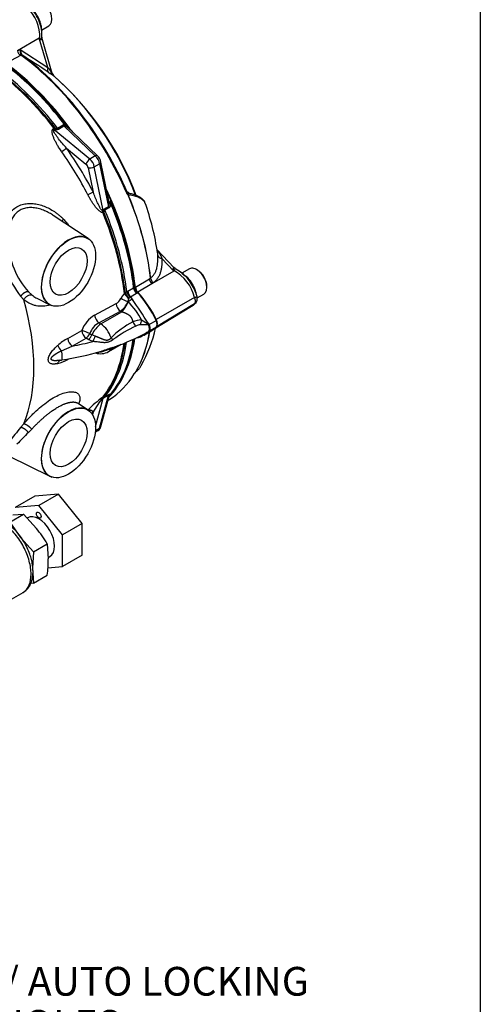
# Paper-space layout 'Sheet1' of a CAD drawing. Units: millimetres. Extents: x -21 to 210, y -8 to 297.
# Drawn here: x 176 to 205, y 43 to 105 of the extents above; entities that cross this region are included whole.
import ezdxf
from ezdxf.enums import TextEntityAlignment as Align

# ---------------------------------------------------------------- set-up
doc = ezdxf.new("R2010")
doc.units = ezdxf.units.MM
for name, color, linetype in [('Default', 7, 'Continuous'), ('PART0', 7, 'Continuous'), ('PART5', 7, 'Continuous'), ('PART9', 7, 'Continuous')]:
    doc.layers.add(name, color=color, linetype=linetype)
doc.styles.add('GDT', font='gdt_____.ttf')
doc.styles.add('SEACAD_Arial', font='arial.ttf')

# ---------------------------------------------------------------- blocks, each defined once
blk = doc.blocks.new('SEANNOT_GROUP2')
at = {"layer": 'Default', "linetype": 'Continuous'}
blk.add_hatch(color=7, dxfattribs=at).paths.add_polyline_path([(160.139, 54.747), (158.671, 56.838), (159.382, 54.384)])
at = {"layer": 'Default', "color": 7, "linetype": 'Continuous'}
blk.add_line((164.642, 44.38), (167.22, 44.38), dxfattribs=at)
blk.add_lwpolyline([(164.642, 44.38), (158.671, 56.838)], dxfattribs=at)
for s, style, p in [('HAND / AUTO LOCKING', 'SEACAD_Arial', (167.85, 45.28)), ('BOLT HOLES', 'SEACAD_Arial', (167.85, 42.58)), ('FOR ', 'SEACAD_Arial', (167.85, 39.88)), ('8mm HASP PADLOCK', 'SEACAD_Arial', (175.841, 39.88)), ('n', 'GDT', (173.837, 39.88))]:
    blk.add_text(s, height=1.8, dxfattribs=dict(at, style=style)).set_placement(p, align=Align.TOP_LEFT)
blk = doc.blocks.new('SE5')
at = {"layer": 'PART0', "color": 7, "linetype": 'Continuous'}
for p, q in [((178.262, 97.778), (178.323, 97.804)), ((178.308, 97.717), (178.369, 97.743)), ((180.544, 95.886), (178.308, 97.717)), ((178.377, 97.838), (178.323, 97.804)), ((178.323, 97.804), (178.369, 97.743)), ((178.523, 97.823), (178.875, 98.026)), ((178.578, 97.765), (178.929, 97.967)), ((178.875, 98.026), (178.929, 97.967)), ((178.929, 97.967), (180.887, 96.084)), ((179.033, 98.035), (178.978, 98.042)), ((179.026, 97.949), (178.991, 97.965)), ((179.033, 98.035), (179.123, 97.999)), ((181.03, 96.095), (179.49, 97.576)), ((179.085, 96.577), (180.305, 95.578)), ((180.887, 96.084), (180.544, 95.886)), ((181.681, 93.573), (181.245, 95.704)), ((180.451, 95.339), (180.763, 93.814)), ((180.829, 95.404), (181.162, 95.596)), ((181.387, 92.676), (180.829, 95.404)), ((181.162, 95.596), (181.713, 92.901)), ((181.746, 93.143), (181.74, 93.217)), ((181.849, 93.208), (181.838, 93.359)), ((181.842, 93.122), (181.849, 93.208)), ((181.367, 92.621), (181.387, 92.676)), ((181.367, 92.621), (181.424, 92.565)), ((181.368, 92.535), (181.367, 92.621)), ((181.368, 92.535), (181.424, 92.565)), ((181.448, 92.621), (181.424, 92.565)), ((181.713, 92.901), (181.467, 92.759)), ((181.467, 92.759), (181.491, 92.683)), ((181.737, 92.825), (181.491, 92.683)), ((180.442, 90.907), (178.262, 92.359)), ((180.54, 90.825), (180.449, 90.902)), ((182.924, 87.619), (182.86, 87.577)), ((182.924, 87.619), (183.291, 87.831)), ((183.291, 87.831), (183.326, 87.85)), ((183.326, 87.85), (183.37, 87.873)), ((176.416, 87.078), (176.213, 87.292)), ((176.701, 87.572), (176.908, 87.384)), ((177.266, 87.151), (178.05, 86.763)), ((182.722, 87.451), (182.71, 87.476)), ((182.722, 87.451), (182.77, 87.492)), ((182.77, 87.492), (182.767, 87.501)), ((182.86, 87.577), (182.77, 87.492)), ((183.073, 87.224), (182.992, 87.156)), ((183.469, 87.461), (183.101, 87.249)), ((183.101, 87.249), (183.216, 87.095)), ((183.493, 87.474), (183.469, 87.461)), ((183.548, 87.503), (183.493, 87.474)), ((180.85, 86.11), (182.198, 86.832)), ((181.117, 85.638), (182.465, 86.36)), ((182.552, 86.323), (182.465, 86.36)), ((182.925, 86.945), (182.938, 86.932)), ((181.24, 85.566), (182.552, 86.323)), ((184.152, 85.568), (183.783, 85.808)), ((184.268, 85.516), (184.708, 85.77)), ((179.162, 84.654), (180.04, 85.148)), ((181.117, 85.638), (181.24, 85.566)), ((184.134, 85.503), (183.716, 85.514)), ((183.926, 84.86), (184.432, 85.152)), ((184.195, 85.601), (184.152, 85.568)), ((184.195, 85.601), (184.268, 85.516)), ((184.252, 85.49), (184.235, 85.481)), ((184.268, 85.516), (184.252, 85.49)), ((184.708, 85.364), (184.268, 85.11)), ((179.441, 84.169), (180.317, 84.663)), ((180.449, 84.587), (180.317, 84.663)), ((180.728, 84.466), (180.449, 84.587)), ((180.548, 84.956), (180.68, 84.88)), ((180.882, 84.79), (180.68, 84.88)), ((184.037, 84.98), (184.152, 85.032)), ((184.068, 85.004), (184.134, 85.031)), ((184.152, 85.032), (184.134, 85.031)), ((184.195, 85.05), (184.152, 85.032)), ((184.268, 85.11), (184.195, 85.05)), ((184.235, 85.096), (184.252, 85.105)), ((184.252, 85.105), (184.268, 85.11)), ((178.768, 83.887), (179.441, 84.169)), ((181.72, 83.827), (182.512, 84.284)), ((178.682, 83.284), (178.776, 83.299)), ((179.274, 83.384), (179.162, 83.327)), ((180.907, 79.128), (181.387, 80.92)), ((181.162, 79.029), (181.713, 81.087)), ((181.241, 79.126), (181.733, 80.96)), ((181.424, 80.994), (181.367, 80.936)), ((181.367, 80.936), (181.368, 80.974)), ((181.387, 80.92), (181.367, 80.936)), ((181.424, 80.994), (181.368, 80.974)), ((181.424, 80.994), (181.448, 80.985)), ((181.713, 81.087), (181.467, 80.945)), ((181.491, 80.994), (181.737, 81.136)), ((181.737, 81.136), (181.713, 81.087)), ((181.74, 80.987), (181.746, 81.021)), ((181.849, 81.131), (181.838, 81.09)), ((181.849, 81.131), (181.842, 81.145)), ((180.442, 80.162), (179.78, 80.603)), ((180.763, 80.047), (180.717, 79.875)), ((176.213, 79.068), (176.416, 79.313)), ((176.908, 78.973), (176.701, 78.758)), ((180.899, 78.877), (181.162, 79.029)), ((180.889, 78.784), (181.065, 78.886)), ((175.46, 77.3), (178.05, 76.018)), ((174.459, 67.638), (176.367, 68.739))]:
    blk.add_line(p, q, dxfattribs=at)
for centre, radius, start, end in [((178.626, 98.004), 0.429, 211.85021, 222.10227), ((179.647, 97.691), 1.278, 173.38075, 177.6683), ((178.441, 98.069), 0.334, 257.60465, 294.17022), ((178.949, 97.882), 0.162, 79.96914, 117.36894), ((179.349, 98.068), 0.372, 184.06497, 196.13147), ((179.472, 97.956), 0.446, 169.85883, 180.96672), ((176.494, 94.315), 4.429, 47.41614, 55.12366), ((161.165, 83.796), 21.635, 27.09206, 35.48568), ((161.075, 83.752), 22.11, 27.06914, 35.45424), ((179.958, 95.214), 0.892, 12.34195, 48.92723), ((180.226, 95.391), 0.959, 12.38086, 46.34996), ((180.479, 95.538), 0.784, 12.23769, 45.30725), ((180.027, 95.246), 0.433, 12.41028, 50.12777), ((181.507, 91.865), 2.086, 110.89401, 121.17998), ((161.747, 85.617), 21.531, 21.07567, 22.69401), ((175.942, 92.429), 5.851, 7.74013, 11.27454), ((181.841, 93.83), 0.621, 260.56507, 270.69848), ((181.596, 92.556), 0.241, 122.1681, 149.88533), ((181.556, 92.592), 0.111, 125.44277, 164.96831), ((181.886, 93.549), 0.43, 251.05589, 264.16152), ((180.595, 90.724), 5.565, 180.60112, 218.06146), ((180.177, 90.749), 4.709, 180.9661, 222.4195), ((183.601, 87.716), 0.684, 188.19279, 223.09707), ((183.964, 87.926), 0.68, 188.06841, 223.22168), ((184.02, 87.933), 0.698, 186.83305, 221.09049), ((184.043, 87.968), 0.68, 188.06276, 223.20676), ((181.844, 87.451), 0.713, 299.74807, 334.94959), ((183.665, 86.597), 1.298, 137.36192, 154.82324), ((147.785, 12.612), 82.22, 64.6981, 65.03282), ((183.677, 88.054), 1.13, 212.25622, 232.65952), ((184.271, 88.245), 1.68, 206.64971, 220.42169), ((183.579, 87.768), 0.744, 194.90125, 227.09301), ((183.546, 86.863), 0.627, 152.1756, 172.51393), ((183.63, 86.067), 1.108, 111.95631, 128.64725), ((183.237, 87.064), 0.229, 126.24092, 135.72103), ((155.204, 67.66), 34.093, 31.75195, 34.753), ((178.233, 87.015), 0.305, 234.44178, 258.90788), ((182.879, 86.905), 0.685, 186.18333, 232.78244), ((181.655, 87.471), 1.375, 306.07098, 337.49154), ((181.179, 87.621), 1.89, 316.62103, 338.62183), ((180.637, 84.324), 3.479, 25.25537, 48.57949), ((181.842, 84.453), 1.931, 120.90183, 158.89277), ((181.528, 86.182), 0.682, 186.09183, 232.89891), ((183.802, 84.387), 1.422, 90.75138, 113.53433), ((190.397, 84.139), 6.822, 165.83986, 168.37433), ((180.737, 85.223), 0.7, 186.15596, 233.15104), ((179.382, 82.645), 2.588, 63.22047, 75.26624), ((181.727, 84.553), 1.245, 119.3195, 161.11937), ((182.202, 84.21), 1.662, 125.34258, 156.25154), ((180.274, 84.195), 1.677, 17.30569, 54.84199), ((185.758, 80.825), 5.48, 117.42138, 135.10126), ((187.31, 77.239), 9.062, 115.30175, 125.91206), ((183.852, 85.968), 0.678, 204.21677, 232.23213), ((183.746, 84.893), 0.621, 92.83833, 119.86303), ((185.012, 85.296), 0.902, 162.47233, 166.7827), ((180.997, 81.361), 3.77, 119.12209, 130.70839), ((179.861, 84.732), 0.703, 186.38847, 233.27828), ((179.894, 85.236), 0.712, 306.43389, 336.83513), ((180.026, 85.16), 0.712, 306.41414, 336.78625), ((180.017, 85.001), 0.89, 323.03593, 346.28276), ((182.53, 85.252), 0.86, 220.50848, 231.52698), ((177.713, 96.736), 13.348, 289.21097, 298.75997), ((183.188, 86.115), 1.456, 281.23587, 301.20075), ((183.316, 85.963), 1.267, 300.06105, 313.90161), ((183.847, 85.589), 0.627, 297.25448, 308.18673), ((183.74, 85.701), 0.786, 301.64928, 310.6872), ((179.39, 84.563), 0.919, 202.03056, 227.4127), ((177.316, 94.19), 11.166, 294.10546, 296.55424), ((182.13, 83.799), 0.322, 114.72815, 141.90689), ((178.31, 94.015), 10.585, 290.37302, 290.99358), ((177.82, 85.809), 2.823, 284.74682, 298.40006), ((176.192, 100.704), 17.593, 278.5072, 286.80639), ((181.216, 84.712), 1.018, 251.71616, 300.01242), ((185.326, 75.454), 6.793, 125.63848, 136.15985), ((185.477, 77.494), 5.361, 140.0496, 151.55653), ((181.606, 80.777), 0.261, 127.23231, 146.90775), ((181.381, 81.081), 0.161, 272.24436, 302.43928), ((179.339, 81.69), 2.502, 341.76536, 343.07004), ((179.339, 81.69), 2.502, 343.07004, 343.68535), ((181.995, 80.906), 0.268, 122.98889, 162.37929), ((182.005, 80.92), 0.277, 125.93085, 158.77301), ((180.173, 79.732), 0.506, 43.54624, 59.29327), ((177.503, 83.753), 4.935, 309.58117, 311.34068), ((188.254, 68.769), 15.845, 139.45824, 143.47364), ((180.86, 79.222), 0.393, 300.77099, 345.86826), ((190.894, 64.325), 20.243, 134.52038, 137.42791), ((178.249, 76.323), 0.36, 234.43145, 257.92903)]:
    blk.add_arc(centre, radius, start, end, dxfattribs=at)
for centre, major_axis, ratio, start_param, end_param in [((173.893, 91.723), (-6.712, 11.625), 0.57735, 4.932445, 5.357376), ((173.927, 91.743), (-6.712, 11.625), 0.57735, 4.929838, 5.357402), ((173.97, 91.767), (-6.713, 11.627), 0.57735, 4.924007, 5.357493), ((173.328, 91.397), (-6.697, 11.6), 0.57735, 4.942232, 5.360558), ((173.377, 91.425), (-6.703, 11.61), 0.57735, 4.942232, 5.360558), ((173.462, 91.474), (-6.712, 11.625), 0.57735, 4.935332, 5.357779), ((178.629, 97.956), (0.14, -0.242), 0.57735, 4.935332, 5.235988), ((180.493, 95.695), (-0.177, -0.217), 0.380697, 4.01215, 5.555852), ((180.836, 95.893), (-0.194, -0.202), 0.434899, 3.141593, 4.044702), ((180.971, 95.648), (-0.274, -0.056), 0.408248, 2.255516, 3.141593), ((180.638, 95.456), (0.274, 0.056), 0.408248, 3.880521, 5.397108), ((173.97, 91.767), (6.713, -11.627), 0.57735, 0.925692, 1.379287), ((173.927, 91.743), (6.712, -11.625), 0.57735, 0.925783, 1.368908), ((173.328, 91.397), (6.697, -11.6), 0.57735, 0.922627, 1.342275), ((173.377, 91.425), (6.703, -11.61), 0.57735, 0.922627, 1.342275), ((173.462, 91.474), (6.712, -11.625), 0.57735, 0.925406, 1.347853), ((181.905, 92.85), (-0.14, 0.242), 0.57735, 1.047198, 1.347853), ((173.893, 91.723), (6.712, -11.625), 0.57735, 0.925809, 1.363467), ((179.202, 88.861), (1.197, 2.073), 0.57735, 0, 3.178659), ((179.202, 88.861), (1.197, 2.073), 0.57735, 6.246119, 6.283185), ((167.77, 88.188), (6.56, -11.362), 0.57735, 0.414507, 1.15629), ((182.899, 87.39), (-0.278, -0.031), 0.492942, -1.133694, -0.880117), ((182.444, 85.154), (1.988, -3.443), 0.57735, 1.419581, 1.95264), ((184.469, 85.705), (0.21, -0.364), 0.57735, 0.151215, 1.419581), ((182.444, 88.595), (-1.988, 3.443), 0.57735, 3.141593, 3.292808), ((173.97, 91.767), (6.713, -11.627), 0.57735, 0.191507, 0.62765), ((173.893, 91.723), (6.712, -11.625), 0.57735, 0.20733, 0.628675), ((173.927, 91.743), (6.712, -11.625), 0.57735, 0.201889, 0.627243), ((175.56, 90.849), (12.204, 0), 0.57735, -1.247164, -1.133455), ((173.328, 91.397), (6.697, -11.6), 0.57735, 0.228521, 0.635269), ((173.377, 91.425), (6.703, -11.61), 0.57735, 0.228521, 0.634388), ((173.462, 91.474), (6.712, -11.625), 0.57735, 0.222943, 0.635053), ((178.712, 83.714), (-0.064, 0.415), 0.211325, 3.141593, 5.108761), ((181.659, 80.775), (-0.14, 0.242), 0.57735, 0.222943, 0.523599), ((179.202, 78.116), (1.197, 2.073), 0.57735, 0, 3.178659), ((179.202, 78.116), (1.197, 2.073), 0.57735, 6.246119, 6.283185), ((180.971, 79.198), (-0.27, 0.072), 0.707107, 2.526113, 3.141593)]:
    blk.add_ellipse(centre, major_axis=major_axis, ratio=ratio, start_param=start_param, end_param=end_param, dxfattribs=at)
for centre, major_axis in [((179.216, 88.852), (-1.196, -2.072)), ((179.216, 88.852), (0.818, 1.417)), ((179.216, 78.107), (-1.196, -2.072)), ((179.216, 78.107), (0.818, 1.417))]:
    blk.add_ellipse(centre, major_axis=major_axis, ratio=0.57735, dxfattribs=at)
for points, degree, knots in [([(178.782, 96.356), (178.756, 96.393), (178.704, 96.467), (178.63, 96.581), (178.545, 96.716), (178.455, 96.872), (178.378, 97.022), (178.322, 97.14), (178.282, 97.233), (178.246, 97.324), (178.214, 97.421), (178.191, 97.515), (178.181, 97.597), (178.183, 97.659), (178.191, 97.695), (178.2, 97.717), (178.206, 97.729), (178.213, 97.74), (178.221, 97.749), (178.23, 97.758), (178.239, 97.766), (178.25, 97.773), (178.258, 97.776), (178.262, 97.778)], 3, [0, 0, 0, 0, 0.080335, 0.161152, 0.242567, 0.366555, 0.485713, 0.548313, 0.607922, 0.672358, 0.731531, 0.799931, 0.858503, 0.894432, 0.926116, 0.936081, 0.945708, 0.955055, 0.964188, 0.973175, 0.98209, 0.991007, 1, 1, 1, 1]), ([(179.085, 96.577), (178.912, 96.766), (178.747, 96.96), (178.52, 97.256), (178.447, 97.355), (178.353, 97.504), (178.323, 97.554), (178.292, 97.627), (178.284, 97.652), (178.281, 97.694), (178.289, 97.712), (178.308, 97.717)], 3, [0, 0, 0, 0, 0.5, 0.5, 0.75, 0.75, 0.875, 0.875, 0.9375, 0.9375, 1, 1, 1, 1]), ([(178.377, 97.838), (178.385, 97.835), (178.401, 97.829), (178.424, 97.822), (178.445, 97.817), (178.464, 97.814), (178.482, 97.813), (178.498, 97.815), (178.512, 97.818), (178.52, 97.821), (178.523, 97.823)], 3, [0, 0, 0, 0, 0.16651, 0.318521, 0.4569, 0.582802, 0.697768, 0.803822, 0.903538, 1, 1, 1, 1]), ([(179.534, 97.535), (179.472, 97.602), (179.409, 97.668), (179.309, 97.778), (179.27, 97.821), (179.195, 97.908), (179.158, 97.952), (179.123, 97.999)], 3, [0.5477619, 0.5477619, 0.5477619, 0.5477619, 0.75, 0.75, 0.875, 0.875, 0.9999968, 0.9999968, 0.9999968, 0.9999968]), ([(178.782, 96.356), (178.782, 96.356), (178.782, 96.356), (178.782, 96.356), (178.782, 96.356), (178.782, 96.356), (178.841, 96.393), (178.912, 96.442), (178.986, 96.496), (179.046, 96.543), (179.085, 96.577)], 5, [0, 0, 0, 0, 0, 0, 0.000005, 0.000005, 0.000005, 0.000005, 0.000005, 1, 1, 1, 1, 1, 1]), ([(181.367, 92.621), (181.358, 92.623), (181.35, 92.628), (181.332, 92.64), (181.324, 92.647), (181.3, 92.672), (181.284, 92.692), (181.239, 92.755), (181.211, 92.802), (181.157, 92.898), (181.131, 92.949), (181.08, 93.051), (181.055, 93.103), (180.982, 93.261), (180.936, 93.37), (180.847, 93.589), (180.804, 93.701), (180.763, 93.814)], 3, [0, 0, 0, 0, 0.03125, 0.03125, 0.0625, 0.0625, 0.125, 0.125, 0.25, 0.25, 0.375, 0.375, 0.5, 0.5, 0.75, 0.75, 1, 1, 1, 1]), ([(181.368, 92.535), (181.36, 92.535), (181.343, 92.534), (181.317, 92.538), (181.289, 92.546), (181.26, 92.559), (181.23, 92.575), (181.186, 92.603), (181.128, 92.649), (181.042, 92.73), (180.938, 92.847), (180.825, 92.994), (180.715, 93.152), (180.636, 93.277), (180.581, 93.37), (180.548, 93.425), (180.517, 93.48), (180.486, 93.536), (180.456, 93.593), (180.436, 93.631), (180.427, 93.65)], 3, [0, 0, 0, 0, 0.01891, 0.038978, 0.060521, 0.083795, 0.109004, 0.136305, 0.195684, 0.263003, 0.379525, 0.510277, 0.630645, 0.755274, 0.796371, 0.837327, 0.878154, 0.918867, 0.959478, 1, 1, 1, 1]), ([(175.03, 90.665), (175.033, 90.795), (175.038, 91.053), (175.087, 91.428), (175.17, 91.789), (175.297, 92.132), (175.472, 92.443), (175.7, 92.71), (175.978, 92.916), (176.297, 93.052), (176.641, 93.115), (176.994, 93.112), (177.346, 93.051), (177.688, 92.942), (178.019, 92.791), (178.28, 92.634), (178.48, 92.491), (178.624, 92.377), (178.763, 92.256), (178.851, 92.169), (178.895, 92.125)], 3, [0, 0, 0, 0, 0.062283, 0.123001, 0.185161, 0.24783, 0.311062, 0.374783, 0.438755, 0.502712, 0.566357, 0.629504, 0.692133, 0.754332, 0.815223, 0.877622, 0.908118, 0.938635, 0.96924, 1, 1, 1, 1]), ([(178.262, 92.359), (178.184, 92.412), (178.005, 92.521), (177.717, 92.662), (177.4, 92.775), (177.078, 92.844), (176.758, 92.86), (176.45, 92.815), (176.17, 92.701), (175.931, 92.52), (175.744, 92.282), (175.608, 92.001), (175.518, 91.691), (175.468, 91.362), (175.455, 91.08), (175.458, 90.848), (175.465, 90.731), (175.469, 90.67)], 3, [0.138109, 0.138109, 0.138109, 0.138109, 0.1896281, 0.2526846, 0.3155585, 0.3781294, 0.4403693, 0.5022688, 0.5638982, 0.6254603, 0.6872353, 0.7493182, 0.8117054, 0.8743505, 0.937137, 0.9671066, 1, 1, 1, 1]), ([(181.448, 92.621), (181.448, 92.621), (181.448, 92.621), (181.448, 92.621), (181.448, 92.621), (181.448, 92.621), (181.434, 92.632), (181.421, 92.643), (181.409, 92.655), (181.397, 92.666), (181.387, 92.676)], 5, [0, 0, 0, 0, 0, 0, 0.000023, 0.000023, 0.000023, 0.000023, 0.000023, 1, 1, 1, 1, 1, 1]), ([(181.713, 92.901), (181.715, 92.902), (181.719, 92.905), (181.723, 92.91), (181.728, 92.916), (181.731, 92.923), (181.735, 92.931), (181.738, 92.94), (181.741, 92.951), (181.744, 92.962), (181.746, 92.975), (181.747, 92.989), (181.75, 93.02), (181.751, 93.071), (181.748, 93.117), (181.746, 93.143)], 3, [0, 0, 0, 0, 0.028712, 0.058334, 0.08961, 0.123179, 0.159554, 0.199144, 0.242263, 0.289156, 0.340012, 0.394982, 0.454182, 0.697384, 1, 1, 1, 1]), ([(181.842, 93.122), (181.842, 93.11), (181.841, 93.086), (181.838, 93.052), (181.834, 93.019), (181.828, 92.989), (181.822, 92.959), (181.813, 92.929), (181.801, 92.901), (181.788, 92.876), (181.773, 92.855), (181.756, 92.837), (181.743, 92.829), (181.737, 92.825)], 3, [0, 0, 0, 0, 0.10594, 0.206275, 0.301214, 0.391001, 0.475925, 0.57763, 0.671879, 0.759768, 0.842646, 0.922118, 1, 1, 1, 1]), ([(178.895, 92.125), (178.956, 92.061), (179.077, 91.933), (179.191, 91.786), (179.248, 91.708), (179.253, 91.701)], 3, [0, 0, 0, 0, 0.03101823, 0.06187857, 0.06479667, 0.06479667, 0.06479667, 0.06479667]), ([(176.701, 87.572), (176.663, 87.582), (176.618, 87.581), (176.566, 87.569), (176.457, 87.524), (176.348, 87.444), (176.296, 87.397), (176.251, 87.345), (176.213, 87.292)], 5, [0, 0, 0, 0, 0, 0, 0.5, 0.5, 0.5, 1, 1, 1, 1, 1, 1]), ([(176.416, 87.078), (176.443, 87.129), (176.479, 87.178), (176.56, 87.265), (176.605, 87.303), (176.698, 87.361), (176.745, 87.381), (176.833, 87.399), (176.874, 87.397), (176.908, 87.384)], 3, [0, 0, 0, 0, 0.25, 0.25, 0.5, 0.5, 0.75, 0.75, 1, 1, 1, 1]), ([(178.063, 86.762), (178.058, 86.76), (177.909, 86.712), (177.614, 86.655), (177.259, 86.679), (176.985, 86.753), (176.809, 86.826), (176.66, 86.907), (176.536, 86.986), (176.456, 87.047), (176.416, 87.078)], 3, [0.7465014, 0.7465014, 0.7465014, 0.7465014, 0.7489035, 0.8120793, 0.8750173, 0.9063324, 0.9376957, 0.9584205, 0.9791606, 1, 1, 1, 1]), ([(176.908, 87.384), (176.995, 87.32), (177.111, 87.233), (177.234, 87.166), (177.266, 87.15)], 3, [0, 0, 0, 0, 0.04895859, 0.06589286, 0.06589286, 0.06589286, 0.06589286]), ([(182.552, 86.323), (182.631, 86.303), (182.711, 86.278), (182.789, 86.248), (182.92, 86.183), (183.031, 86.097), (183.074, 86.055), (183.147, 85.965), (183.195, 85.859), (183.213, 85.805), (183.226, 85.748), (183.234, 85.69)], 5, [0, 0, 0, 0, 0, 0, 0.402318, 0.402318, 0.402318, 0.709278, 0.709278, 0.709278, 1, 1, 1, 1, 1, 1]), ([(184.235, 85.481), (184.234, 85.482), (184.233, 85.485), (184.23, 85.488), (184.227, 85.491), (184.221, 85.494), (184.214, 85.496), (184.202, 85.498), (184.183, 85.5), (184.165, 85.501), (184.147, 85.502), (184.139, 85.502), (184.134, 85.503)], 3, [0, 0, 0, 0, 0.034649, 0.069573, 0.106528, 0.160363, 0.226288, 0.340529, 0.496589, 0.762335, 0.872564, 1, 1, 1, 1]), ([(184.152, 85.568), (184.16, 85.563), (184.175, 85.554), (184.195, 85.541), (184.212, 85.529), (184.224, 85.52), (184.233, 85.512), (184.24, 85.505), (184.247, 85.498), (184.25, 85.493), (184.252, 85.49)], 3, [0, 0, 0, 0, 0.204947, 0.42334, 0.566643, 0.695501, 0.775774, 0.853142, 0.927735, 1, 1, 1, 1]), ([(184.235, 85.096), (184.238, 85.099), (184.243, 85.107), (184.251, 85.119), (184.258, 85.132), (184.264, 85.147), (184.269, 85.163), (184.274, 85.179), (184.277, 85.197), (184.28, 85.216), (184.281, 85.236), (184.282, 85.261), (184.281, 85.292), (184.276, 85.329), (184.27, 85.366), (184.26, 85.405), (184.249, 85.443), (184.239, 85.468), (184.235, 85.481)], 3, [0, 0, 0, 0, 0.048873, 0.097996, 0.147369, 0.196994, 0.24687, 0.296999, 0.347382, 0.398018, 0.448909, 0.500055, 0.58509, 0.669436, 0.753097, 0.836076, 0.918376, 1, 1, 1, 1]), ([(184.252, 85.105), (184.274, 85.13), (184.289, 85.163), (184.298, 85.2), (184.305, 85.274), (184.293, 85.36), (184.284, 85.401), (184.27, 85.445), (184.252, 85.49)], 5, [0, 0, 0, 0, 0, 0, 0.543934, 0.543934, 0.543934, 1, 1, 1, 1, 1, 1]), ([(184.268, 85.11), (184.271, 85.113), (184.278, 85.12), (184.287, 85.131), (184.295, 85.145), (184.303, 85.161), (184.313, 85.186), (184.323, 85.224), (184.327, 85.276), (184.324, 85.335), (184.315, 85.383), (184.303, 85.426), (184.293, 85.458), (184.281, 85.489), (184.272, 85.508), (184.268, 85.516)], 3, [0, 0, 0, 0, 0.042227, 0.087667, 0.136376, 0.188381, 0.243682, 0.36137, 0.500015, 0.614648, 0.756344, 0.805904, 0.88048, 0.94884, 1, 1, 1, 1]), ([(181.995, 84.579), (181.985, 84.571), (181.965, 84.555), (181.935, 84.533), (181.905, 84.512), (181.875, 84.494), (181.827, 84.467), (181.76, 84.436), (181.672, 84.409), (181.582, 84.393), (181.495, 84.387), (181.407, 84.388), (181.3, 84.395), (181.166, 84.41), (181.038, 84.428), (180.935, 84.442), (180.866, 84.451), (180.797, 84.459), (180.751, 84.464), (180.728, 84.466)], 3, [0, 0, 0, 0, 0.030805, 0.060591, 0.089382, 0.117203, 0.144085, 0.218603, 0.291919, 0.3605, 0.433751, 0.496554, 0.564635, 0.67606, 0.798358, 0.849384, 0.899989, 0.950188, 1, 1, 1, 1]), ([(181.876, 84.694), (181.85, 84.656), (181.821, 84.621), (181.788, 84.59), (181.706, 84.537), (181.611, 84.525), (181.557, 84.532), (181.469, 84.553), (181.382, 84.585), (181.347, 84.599), (181.227, 84.649), (181.111, 84.702), (181.031, 84.736), (180.954, 84.766), (180.882, 84.79), (180.882, 84.79), (180.882, 84.79), (180.882, 84.79), (180.882, 84.79), (180.882, 84.79)], 5, [0, 0, 0, 0, 0, 0, 0.196608, 0.196608, 0.196608, 0.436504, 0.436504, 0.436504, 0.59737, 0.59737, 0.59737, 0.999997, 0.999997, 0.999997, 0.999997, 0.999997, 1, 1, 1, 1, 1, 1]), ([(178.538, 83.08), (178.516, 83.075), (178.473, 83.065), (178.411, 83.055), (178.339, 83.047), (178.259, 83.045), (178.17, 83.054), (178.089, 83.077), (178.015, 83.123), (177.969, 83.183), (177.948, 83.252), (177.942, 83.313), (177.948, 83.381), (177.969, 83.474), (178.015, 83.588), (178.088, 83.716), (178.169, 83.832), (178.259, 83.941), (178.331, 84.02), (178.387, 84.077), (178.423, 84.113), (178.46, 84.148), (178.499, 84.184), (178.525, 84.207), (178.538, 84.218)], 3, [0, 0, 0, 0, 0.040996, 0.080653, 0.119038, 0.18186, 0.240154, 0.306285, 0.365703, 0.431512, 0.466226, 0.499929, 0.533647, 0.568318, 0.634137, 0.693557, 0.759692, 0.818004, 0.880852, 0.903756, 0.927108, 0.950923, 0.975216, 1, 1, 1, 1]), ([(181.876, 83.998), (181.866, 83.996), (181.846, 83.991), (181.813, 83.984), (181.773, 83.975), (181.722, 83.961), (181.652, 83.938), (181.571, 83.906), (181.48, 83.869), (181.374, 83.83), (181.253, 83.796), (181.154, 83.782), (181.086, 83.779), (181.057, 83.779), (181.04, 83.78), (181.034, 83.78)], 3, [0, 0, 0, 0, 0.0499466, 0.0948321, 0.1349686, 0.2012032, 0.2640675, 0.3409779, 0.4263072, 0.5216317, 0.6435886, 0.7705983, 0.8036821, 0.8366722, 0.8538602, 0.8538602, 0.8538602, 0.8538602]), ([(181.28, 83.859), (181.293, 83.863), (181.336, 83.876), (181.406, 83.899), (181.495, 83.931), (181.582, 83.962), (181.672, 83.994), (181.76, 84.023), (181.834, 84.046), (181.895, 84.063), (181.946, 84.077), (181.978, 84.087), (181.995, 84.092)], 3, [0.4056536, 0.4056536, 0.4056536, 0.4056536, 0.43524, 0.5033298, 0.5661799, 0.6394318, 0.7080392, 0.7813671, 0.8558973, 0.9012236, 0.9492171, 1, 1, 1, 1]), ([(181.876, 83.998), (181.872, 83.991), (181.864, 83.976), (181.851, 83.954), (181.837, 83.933), (181.821, 83.912), (181.804, 83.893), (181.785, 83.874), (181.764, 83.856), (181.744, 83.841), (181.73, 83.833), (181.724, 83.83)], 3, [0, 0, 0, 0, 0.0338519, 0.0688088, 0.1048709, 0.1420381, 0.1803103, 0.2196876, 0.2601699, 0.3017573, 0.3324801, 0.3324801, 0.3324801, 0.3324801]), ([(178.686, 83.285), (178.619, 83.274), (178.553, 83.265), (178.488, 83.259), (178.379, 83.253), (178.28, 83.261), (178.24, 83.267), (178.189, 83.281), (178.153, 83.307), (178.144, 83.315), (178.119, 83.345), (178.116, 83.387), (178.128, 83.42), (178.171, 83.49), (178.24, 83.558), (178.28, 83.591), (178.393, 83.678), (178.519, 83.756), (178.601, 83.802), (178.684, 83.845), (178.768, 83.887)], 5, [0.0500294, 0.0500294, 0.0500294, 0.0500294, 0.0500294, 0.0500294, 0.2551288, 0.2551288, 0.2551288, 0.4034545, 0.4034545, 0.4034545, 0.4623676, 0.4623676, 0.4623676, 0.5966853, 0.5966853, 0.5966853, 0.745008, 0.745008, 0.745008, 1, 1, 1, 1, 1, 1]), ([(178.538, 83.08), (178.556, 83.144), (178.587, 83.198), (178.654, 83.262), (178.685, 83.281), (178.718, 83.291)], 3, [0, 0, 0, 0, 0.5, 0.5, 0.8352571, 0.8352571, 0.8352571, 0.8352571]), ([(176.416, 79.313), (176.476, 79.381), (176.596, 79.517), (176.787, 79.721), (176.985, 79.922), (177.259, 80.183), (177.614, 80.491), (178.048, 80.808), (178.475, 81.059), (178.879, 81.232), (179.24, 81.32), (179.54, 81.322), (179.765, 81.244), (179.901, 81.094), (179.943, 80.887), (179.904, 80.7), (179.859, 80.588), (179.849, 80.565)], 3, [0, 0, 0, 0, 0.0312131, 0.0622953, 0.0936515, 0.1249696, 0.1879074, 0.2510852, 0.3143797, 0.3776642, 0.4408188, 0.5037512, 0.5664125, 0.628789, 0.6909021, 0.7528195, 0.7686397, 0.7686397, 0.7686397, 0.7686397]), ([(181.448, 80.985), (181.45, 80.985), (181.454, 80.983), (181.46, 80.983), (181.467, 80.984), (181.474, 80.986), (181.482, 80.989), (181.488, 80.992), (181.491, 80.994)], 3, [0, 0, 0, 0, 0.19376, 0.37361, 0.541519, 0.699904, 0.851642, 1, 1, 1, 1]), ([(181.713, 81.087), (181.72, 81.091), (181.726, 81.093), (181.731, 81.094), (181.741, 81.092), (181.746, 81.085), (181.748, 81.08), (181.75, 81.067), (181.75, 81.051), (181.749, 81.041), (181.748, 81.031), (181.746, 81.021)], 5, [0, 0, 0, 0, 0, 0, 0.245066, 0.245066, 0.245066, 0.580578, 0.580578, 0.580578, 1, 1, 1, 1, 1, 1]), ([(181.727, 80.948), (181.729, 80.952), (181.732, 80.955), (181.768, 81.005), (181.801, 81.049), (181.838, 81.09)], 3, [0.7293925, 0.7293925, 0.7293925, 0.7293925, 0.75, 0.75, 1, 1, 1, 1]), ([(181.737, 81.136), (181.741, 81.138), (181.748, 81.142), (181.757, 81.147), (181.767, 81.151), (181.775, 81.155), (181.783, 81.158), (181.791, 81.161), (181.798, 81.163), (181.805, 81.165), (181.811, 81.165), (181.817, 81.166), (181.824, 81.165), (181.833, 81.162), (181.839, 81.155), (181.841, 81.148), (181.842, 81.145)], 3, [0, 0, 0, 0, 0.042419, 0.085053, 0.128213, 0.172199, 0.217293, 0.263757, 0.311832, 0.361735, 0.41366, 0.467779, 0.524243, 0.668383, 0.826589, 1, 1, 1, 1]), ([(176.908, 78.973), (176.908, 78.973), (176.908, 78.973), (176.908, 78.973), (176.908, 78.973), (176.908, 78.973), (177.192, 79.272), (177.503, 79.58), (177.834, 79.875), (178.525, 80.387), (179.154, 80.656), (179.438, 80.713), (179.651, 80.689), (179.78, 80.603)], 5, [0, 0, 0, 0, 0, 0, 0.0000005, 0.0000005, 0.0000005, 0.0000005, 0.0000005, 0.2731225, 0.2731225, 0.2731225, 0.5603793, 0.5603793, 0.5603793, 0.5603793, 0.5603793, 0.5603793]), ([(179.782, 80.602), (179.779, 80.605), (179.775, 80.608), (179.772, 80.609), (179.772, 80.609)], 3, [0, 0, 0, 0, 0.1196361, 0.1598783, 0.1598783, 0.1598783, 0.1598783]), ([(176.701, 78.758), (176.663, 78.807), (176.618, 78.857), (176.566, 78.904), (176.457, 78.988), (176.348, 79.043), (176.296, 79.062), (176.251, 79.07), (176.213, 79.068)], 5, [0, 0, 0, 0, 0, 0, 0.5, 0.5, 0.5, 1, 1, 1, 1, 1, 1]), ([(176.416, 79.313), (176.449, 79.311), (176.491, 79.298), (176.541, 79.275), (176.65, 79.212), (176.764, 79.121), (176.819, 79.072), (176.867, 79.021), (176.908, 78.973)], 5, [0, 0, 0, 0, 0, 0, 0.499997, 0.499997, 0.499997, 1, 1, 1, 1, 1, 1]), ([(181.061, 78.884), (181.063, 78.885), (181.07, 78.889), (181.081, 78.896), (181.092, 78.906), (181.103, 78.917), (181.113, 78.928), (181.122, 78.94), (181.131, 78.953), (181.139, 78.967), (181.146, 78.982), (181.152, 78.997), (181.157, 79.012), (181.16, 79.023), (181.162, 79.029)], 3, [0.5003635, 0.5003635, 0.5003635, 0.5003635, 0.5256946, 0.5709358, 0.6157523, 0.6601442, 0.7041116, 0.7476544, 0.7907728, 0.8334668, 0.8757365, 0.9175818, 0.959003, 1, 1, 1, 1]), ([(176.367, 68.739), (176.377, 68.745), (176.542, 68.846), (176.788, 69.158), (176.907, 69.86), (176.788, 70.713), (176.493, 71.458), (176.163, 72.015), (175.924, 72.336), (175.696, 72.588), (175.487, 72.79), (175.331, 72.907), (175.247, 72.969)], 3, [0.2421232, 0.2421232, 0.2421232, 0.2421232, 0.2506539, 0.3785006, 0.5000344, 0.6215684, 0.7494136, 0.8092707, 0.8746607, 0.9092986, 0.9510799, 1, 1, 1, 1]), ([(176.367, 68.739), (176.453, 68.798), (176.589, 68.892), (176.751, 69.1), (176.856, 69.303), (176.926, 69.508), (176.968, 69.708), (176.991, 69.927), (176.992, 70.159), (176.968, 70.428), (176.914, 70.724), (176.82, 71.066), (176.674, 71.447), (176.467, 71.857), (176.196, 72.272), (175.853, 72.678), (175.617, 72.867), (175.473, 72.979)], 3, [0, 0, 0, 0, 0.071562, 0.134405, 0.188503, 0.233996, 0.28163, 0.323557, 0.378702, 0.429137, 0.487324, 0.553258, 0.626945, 0.708413, 0.797704, 0.894874, 1, 1, 1, 1])]:
    blk.add_open_spline(points, degree=degree, knots=knots, dxfattribs=at)
for points in [[(178.929, 97.967), (178.938, 97.973), (178.949, 97.975), (178.962, 97.974), (178.977, 97.97), (178.991, 97.965)], [(178.818, 91.984), (178.826, 92.008), (178.838, 92.035), (178.854, 92.064), (178.873, 92.094), (178.895, 92.125)], [(180.427, 80.159), (180.486, 80.19), (180.562, 80.195), (180.644, 80.168), (180.714, 80.114), (180.763, 80.047)]]:
    blk.add_open_spline(points, degree=5, dxfattribs=at)
at = {"layer": 'PART5', "color": 7, "linetype": 'Continuous'}
for p, q in [((177.52, 103.969), (177.988, 104.239)), ((177.379, 103.474), (176.009, 102.668)), ((177.92, 101.634), (177.379, 103.474)), ((178.198, 101.251), (177.578, 103.36)), ((176.009, 102.668), (176.187, 102.764)), ((176.187, 102.764), (177.92, 101.634)), ((176.248, 102.404), (176.2, 102.378)), ((176.295, 102.362), (176.248, 102.404)), ((176.32, 102.402), (176.357, 102.369)), ((176.2, 102.378), (175.299, 101.89)), ((182.975, 93.79), (183.03, 93.734)), ((185.812, 89.097), (184.762, 90.199)), ((185.813, 88.866), (185.06, 89.657)), ((185.813, 88.866), (184.429, 88.083)), ((186.78, 89.012), (186.307, 88.738)), ((187.284, 88.938), (187.235, 88.967)), ((183.401, 87.857), (184.274, 88.393)), ((184.274, 88.393), (184.35, 88.44)), ((184.35, 88.44), (184.35, 88.441)), ((184.354, 88.443), (184.354, 88.443)), ((184.429, 88.083), (183.55, 87.546)), ((184.517, 88.137), (184.429, 88.083)), ((187.199, 87.506), (187.151, 87.664)), ((187.878, 87.852), (187.878, 87.909)), ((187.102, 87.222), (184.71, 85.832)), ((187.277, 87.197), (187.69, 87.436)), ((184.577, 85.249), (186.924, 86.672)), ((187.103, 86.819), (184.716, 85.372)), ((181.683, 80.775), (181.801, 80.85))]:
    blk.add_line(p, q, dxfattribs=at)
for centre, radius, start, end in [((174.828, 103.527), 2.589, 358.04155, 46.78492), ((174.077, 103.115), 3.59, 23.23113, 38.65093), ((175.168, 103.645), 2.38, 8.96193, 21.86147), ((285.875, 118.018), 109.26, 187.22633, 187.36051), ((175.277, 103.589), 2.275, 358.3363, 10.77138), ((175.168, 103.645), 2.38, 357.67146, 8.96193), ((160.968, 95.687), 18.165, 25.20067, 25.38522), ((171.613, 97.718), 8.147, 44.59413, 44.95222), ((176.664, 102.659), 0.489, 167.57466, 211.50005), ((176.768, 102.771), 0.581, 180.69112, 219.49535), ((140.558, 45.782), 66.96, 56.06373, 57.68114), ((103.386, 41.822), 95.566, 38.56741, 38.74623), ((180.837, 105.559), 5.121, 235.5508, 239.0679), ((178.437, 101.296), 0.24, 190.70137, 226.63493), ((166.084, 87.193), 18.506, 20.31012, 48.83528), ((182.857, 93.319), 0.299, 67.04097, 68.46226), ((182.757, 93.319), 0.348, 51.49554, 52.88074), ((183.106, 93.612), 0.126, 164.4239, 171.23513), ((183.289, 93.672), 0.306, 184.97847, 187.69392), ((182.272, 90.412), 3.411, 74.88147, 77.17314), ((168.108, 87.502), 16.872, 8.5345, 19.62842), ((170.865, 78.549), 18.163, 34.61478, 34.8019), ((184.544, 86.602), 2.633, 13.63431, 61.51548), ((177.947, 86.752), 8.145, 15.04777, 15.41089), ((184.183, 85.93), 3.527, 51.92109, 60.15712), ((184.967, 86.978), 2.223, 38.44194, 60.98433), ((184.871, 88.529), 0.528, 189.66772, 227.9358), ((184.881, 88.528), 0.533, 189.13255, 227.06176), ((198.605, 104.634), 20.092, 232.43543, 233.2046), ((183.867, 86.166), 3.589, 21.90838, 37.67982), ((183.963, 87.936), 0.567, 188.00445, 223.36999), ((183.867, 86.166), 3.589, 21.02885, 21.90838), ((186.862, 87.156), 0.417, 323.79308, 8.97681), ((186.516, 87.165), 0.755, 4.14786, 22.22731), ((186.11, 87.11), 1.159, 13.41998, 17.25168), ((186.532, 87.404), 0.828, 302.9267, 321.15298), ((186.891, 87.136), 0.381, 303.68404, 323.64068), ((176.283, 87.197), 8.598, 330.49666, 347.26792), ((183.285, 82.698), 0.196, 316.76999, 319.40014), ((183.332, 82.67), 0.144, 311.91501, 315.46169), ((183.312, 82.911), 0.362, 292.05573, 292.83691), ((183.47, 82.578), 0.0177, 173.432, 183.78599)]:
    blk.add_arc(centre, radius, start, end, dxfattribs=at)
for centre, major_axis, ratio, start_param, end_param in [((177.533, 105.027), (0.455, -0.788), 0.57735, 0, 3.141593), ((177.884, 103.386), (-0.534, -0.453), 0.553411, -1.089504, -1.058424), ((176.242, 102.646), (-0.167, 0.308), 0.599974, 1.18995, 2.235018), ((176.231, 102.296), (0.104, 0.094), 0.61016, 0.212296, 0.91916), ((173.999, 91.784), (-6.711, 11.624), 0.57735, 4.904867, 5.360456), ((176.277, 102.255), (0.084, 0.112), 0.489153, 0.061982, 0.811626), ((174.947, 92.331), (6.687, -11.583), 0.57735, 1.365317, 2.213158), ((175.013, 92.37), (-6.667, 11.547), 0.57735, 4.506909, 5.354751), ((178.153, 101.613), (-0.196, -0.29), 0.620104, 5.040378, 6.182191), ((178.42, 101.441), (-0.176, -0.303), 0.857848, 5.292345, 6.1219), ((176.356, 93.145), (5.717, -9.903), 0.57735, 1.295886, 2.12552), ((173.999, 91.784), (-6.711, 11.624), 0.57735, 4.064322, 4.568523), ((182.771, 93.731), (0.129, 0.055), 0.166595, 5.37368, 6.123324), ((183.104, 93.841), (0.098, 0.1), 0.934142, 2.689062, 3.050337), ((174.984, 92.353), (6.686, -11.581), 0.57735, 0.922857, 1.351109), ((174.988, 92.355), (6.686, -11.581), 0.57735, 0.922857, 1.350505), ((183.035, 93.642), (-0.0694, -0.0089), 0.082648, 0.700417, 0.799521), ((185.158, 89.87), (-0.35, -0.011), 0.627791, 0.107477, 1.266829), ((185.989, 89.349), (-0.659, -0.236), 0.553536, 1.058025, 1.089534), ((187.235, 88.224), (0.455, -0.788), 0.57735, 0, 3.141593), ((187.284, 88.252), (-0.42, 0.727), 0.57735, 3.926991, 5.497787), ((184.527, 88.296), (-0.183, 0.298), 0.599974, 0.906575, 1.951642), ((182.463, 85.183), (1.986, -3.44), 0.57735, 1.428899, 1.958812), ((184.443, 85.755), (0.236, -0.409), 0.57735, 0.260538, 1.428899), ((173.999, 91.784), (-6.711, 11.624), 0.57735, 3.301757, 3.767399), ((174.984, 92.353), (6.686, -11.581), 0.57735, 0.318523, 0.610095), ((174.988, 92.355), (6.686, -11.581), 0.57735, 0.319099, 0.610052), ((182.463, 88.612), (-1.986, 3.44), 0.57735, -3.305439, -3.287007), ((174.947, 92.331), (-6.687, 11.583), 0.57735, 3.166888, 3.445894), ((183.239, 82.539), (-0.119, 0.073), 0.778984, 2.776548, 3.157238), ((183.503, 82.533), (-0.0698, 0.0054), 0.960884, 5.588479, 5.68922)]:
    blk.add_ellipse(centre, major_axis=major_axis, ratio=ratio, start_param=start_param, end_param=end_param, dxfattribs=at)
for points, knots in [([(177.482, 104.274), (177.471, 104.364), (177.447, 104.459), (177.365, 104.673), (177.304, 104.793), (177.169, 105.023), (177.095, 105.131), (176.995, 105.242), (176.978, 105.26), (176.96, 105.278)], [0.2621235, 0.2621235, 0.2621235, 0.2621235, 0.3125, 0.3125, 0.375, 0.375, 0.4375, 0.4375, 0.4506437, 0.4506437, 0.4506437, 0.4506437]), ([(177.578, 103.359), (177.578, 103.358), (177.577, 103.357), (177.57, 103.355), (177.565, 103.355), (177.554, 103.354), (177.546, 103.353), (177.529, 103.354), (177.52, 103.354), (177.499, 103.356), (177.487, 103.358), (177.462, 103.365), (177.448, 103.37), (177.429, 103.385), (177.423, 103.391), (177.413, 103.405), (177.408, 103.413), (177.404, 103.421)], [0.1018682, 0.1018682, 0.1018682, 0.1018682, 0.25, 0.25, 0.375, 0.375, 0.5, 0.5, 0.625, 0.625, 0.75, 0.75, 0.875, 0.875, 0.9375, 0.9375, 1, 1, 1, 1]), ([(177.415, 103.438), (177.418, 103.43), (177.422, 103.422), (177.434, 103.414), (177.44, 103.412), (177.453, 103.413), (177.459, 103.414), (177.47, 103.419), (177.476, 103.422), (177.501, 103.437), (177.517, 103.451), (177.541, 103.481), (177.548, 103.496), (177.552, 103.514), (177.552, 103.519), (177.552, 103.524)], [0, 0, 0, 0, 0.0625, 0.0625, 0.125, 0.125, 0.1875, 0.1875, 0.25, 0.25, 0.5, 0.5, 0.75, 0.75, 0.8369439, 0.8369439, 0.8369439, 0.8369439]), ([(182.9, 93.782), (182.897, 93.804), (182.899, 93.816), (182.907, 93.829), (182.914, 93.83), (182.928, 93.827), (182.937, 93.822), (182.955, 93.809), (182.965, 93.8), (182.975, 93.79)], [0, 0, 0, 0, 0.25, 0.25, 0.5, 0.5, 0.75, 0.75, 1, 1, 1, 1]), ([(182.9, 93.782), (182.905, 93.768), (182.912, 93.755), (182.924, 93.737), (182.928, 93.731), (182.938, 93.72), (182.943, 93.714), (182.951, 93.703), (182.953, 93.696), (182.959, 93.683), (182.962, 93.677), (182.971, 93.657), (182.977, 93.645), (182.982, 93.631)], [0, 0, 0, 0, 0.25, 0.25, 0.375, 0.375, 0.5, 0.5, 0.625, 0.625, 0.75, 0.75, 1, 1, 1, 1]), ([(182.966, 93.597), (182.966, 93.605), (182.966, 93.614), (182.963, 93.627), (182.962, 93.631), (182.958, 93.638), (182.955, 93.641), (182.948, 93.645), (182.945, 93.647), (182.939, 93.65), (182.935, 93.652), (182.926, 93.658), (182.92, 93.662), (182.902, 93.678), (182.891, 93.69), (182.873, 93.717), (182.865, 93.732), (182.858, 93.748)], [0, 0, 0, 0, 0.125, 0.125, 0.1875, 0.1875, 0.25, 0.25, 0.3125, 0.3125, 0.375, 0.375, 0.5, 0.5, 0.75, 0.75, 1, 1, 1, 1]), ([(183.028, 93.741), (183.021, 93.743), (183.013, 93.744), (182.988, 93.747), (182.97, 93.747), (182.954, 93.729), (182.95, 93.719), (182.96, 93.682), (182.973, 93.662), (182.985, 93.646)], [0.3944136, 0.3944136, 0.3944136, 0.3944136, 0.5, 0.5, 0.75, 0.75, 0.875, 0.875, 1, 1, 1, 1]), ([(182.987, 93.632), (182.988, 93.623), (182.987, 93.615), (182.984, 93.603), (182.983, 93.6), (182.98, 93.595), (182.979, 93.593), (182.976, 93.591), (182.975, 93.591), (182.973, 93.591)], [0, 0, 0, 0, 0.5, 0.5, 0.75, 0.75, 0.875, 0.875, 1, 1, 1, 1]), ([(182.973, 93.594), (182.975, 93.593), (182.976, 93.594), (182.978, 93.597), (182.978, 93.598), (182.98, 93.603), (182.981, 93.606), (182.983, 93.617), (182.983, 93.624), (182.982, 93.631)], [0, 0, 0, 0, 0.125, 0.125, 0.25, 0.25, 0.5, 0.5, 1, 1, 1, 1]), ([(183.999, 93.17), (183.993, 93.187), (183.984, 93.203), (183.955, 93.239), (183.932, 93.26), (183.882, 93.304), (183.857, 93.326), (183.773, 93.39), (183.709, 93.431), (183.557, 93.507), (183.467, 93.541), (183.25, 93.601), (183.126, 93.626), (182.985, 93.646)], [0.7254406, 0.7254406, 0.7254406, 0.7254406, 0.75, 0.75, 0.78125, 0.78125, 0.8125, 0.8125, 0.875, 0.875, 0.9375, 0.9375, 1, 1, 1, 1]), ([(183.022, 93.742), (183.013, 93.745), (182.997, 93.749), (182.992, 93.753), (182.991, 93.754), (182.991, 93.754)], [0, 0, 0, 0, 0.1998223, 0.4131539, 0.4801563, 0.4801563, 0.4801563, 0.4801563]), ([(183.997, 93.169), (183.996, 93.177), (183.986, 93.225), (183.918, 93.318), (183.803, 93.426), (183.647, 93.524), (183.469, 93.608), (183.303, 93.671), (183.199, 93.696), (183.162, 93.705)], [0, 0, 0, 0, 0.025628, 0.195042, 0.369544, 0.580362, 0.762732, 0.926786, 1, 1, 1, 1]), ([(184.764, 90.191), (184.786, 90.163), (184.808, 90.134), (184.875, 90.038), (184.918, 89.968), (184.996, 89.819), (185.03, 89.74), (185.06, 89.657)], [0.3835375, 0.3835375, 0.3835375, 0.3835375, 0.5, 0.5, 0.75, 0.75, 1, 1, 1, 1]), ([(184.354, 88.443), (184.38, 88.464), (184.404, 88.485), (184.451, 88.529), (184.474, 88.552), (184.537, 88.623), (184.574, 88.674), (184.639, 88.78), (184.666, 88.836), (184.712, 88.952), (184.731, 89.012), (184.762, 89.135), (184.774, 89.198), (184.792, 89.323), (184.799, 89.386), (184.808, 89.513), (184.811, 89.577), (184.812, 89.673), (184.812, 89.705), (184.812, 89.769), (184.812, 89.802), (184.811, 89.835)], [0, 0, 0, 0, 0.0625, 0.0625, 0.125, 0.125, 0.25, 0.25, 0.375, 0.375, 0.5, 0.5, 0.625, 0.625, 0.75, 0.75, 0.875, 0.875, 0.9375, 0.9375, 1, 1, 1, 1]), ([(185.06, 89.657), (185.061, 89.621), (185.061, 89.585), (185.061, 89.513), (185.061, 89.477), (185.059, 89.37), (185.055, 89.3), (185.043, 89.159), (185.034, 89.09), (185.011, 88.953), (184.997, 88.885), (184.958, 88.751), (184.935, 88.686), (184.879, 88.561), (184.846, 88.501), (184.77, 88.387), (184.727, 88.332), (184.654, 88.255), (184.628, 88.23), (184.574, 88.182), (184.546, 88.159), (184.517, 88.137)], [0, 0, 0, 0, 0.0625, 0.0625, 0.125, 0.125, 0.25, 0.25, 0.375, 0.375, 0.5, 0.5, 0.625, 0.625, 0.75, 0.75, 0.875, 0.875, 0.9375, 0.9375, 1, 1, 1, 1]), ([(184.811, 89.835), (184.809, 89.885), (184.806, 89.934), (184.799, 89.989), (184.797, 89.998), (184.796, 90.007)], [0, 0, 0, 0, 0.125, 0.125, 0.1493818, 0.1493818, 0.1493818, 0.1493818]), ([(185.779, 88.915), (185.774, 88.923), (185.769, 88.931), (185.762, 88.948), (185.76, 88.956), (185.757, 88.98), (185.759, 88.994), (185.765, 89.019), (185.769, 89.031), (185.778, 89.05), (185.783, 89.059), (185.791, 89.073), (185.795, 89.08), (185.802, 89.089), (185.805, 89.093), (185.809, 89.097), (185.811, 89.098), (185.812, 89.097)], [0, 0, 0, 0, 0.0625, 0.0625, 0.125, 0.125, 0.25, 0.25, 0.375, 0.375, 0.5, 0.5, 0.625, 0.625, 0.75, 0.75, 0.8916066, 0.8916066, 0.8916066, 0.8916066]), ([(185.941, 88.993), (185.926, 89.003), (185.905, 89.006), (185.861, 88.999), (185.84, 88.993), (185.809, 88.975), (185.799, 88.968), (185.786, 88.946), (185.788, 88.93), (185.799, 88.916)], [0.1640738, 0.1640738, 0.1640738, 0.1640738, 0.5, 0.5, 0.75, 0.75, 0.875, 0.875, 1, 1, 1, 1]), ([(187.157, 87.641), (187.134, 87.724), (187.1, 87.808), (187, 88.008), (186.93, 88.123), (186.779, 88.338), (186.698, 88.435), (186.588, 88.531), (186.567, 88.548), (186.545, 88.564)], [0.1427436, 0.1427436, 0.1427436, 0.1427436, 0.1875, 0.1875, 0.25, 0.25, 0.3125, 0.3125, 0.3275263, 0.3275263, 0.3275263, 0.3275263]), ([(187.157, 87.634), (187.155, 87.645), (187.14, 87.717), (187.075, 87.873), (186.968, 88.08), (186.834, 88.279), (186.699, 88.434), (186.612, 88.512), (186.576, 88.54)], [0, 0, 0, 0, 0.0153186, 0.1191155, 0.2312324, 0.3507172, 0.4582306, 0.5294563, 0.5294563, 0.5294563, 0.5294563]), ([(187.274, 87.22), (187.274, 87.221), (187.273, 87.222), (187.271, 87.224), (187.268, 87.225), (187.259, 87.227), (187.254, 87.228), (187.239, 87.229), (187.231, 87.229), (187.211, 87.229), (187.2, 87.229), (187.176, 87.228), (187.163, 87.227), (187.141, 87.226), (187.134, 87.225), (187.119, 87.224), (187.111, 87.223), (187.102, 87.222)], [0.195774, 0.195774, 0.195774, 0.195774, 0.25, 0.25, 0.375, 0.375, 0.5, 0.5, 0.625, 0.625, 0.75, 0.75, 0.875, 0.875, 0.9375, 0.9375, 1, 1, 1, 1]), ([(187.103, 86.819), (187.106, 86.822), (187.113, 86.829), (187.122, 86.84), (187.13, 86.853), (187.138, 86.867), (187.144, 86.881), (187.15, 86.897), (187.154, 86.913), (187.158, 86.931), (187.16, 86.949), (187.162, 86.968), (187.162, 86.987), (187.162, 87.007), (187.16, 87.027), (187.158, 87.048), (187.154, 87.07), (187.15, 87.091), (187.144, 87.113), (187.138, 87.135), (187.13, 87.157), (187.122, 87.179), (187.113, 87.201), (187.106, 87.215), (187.102, 87.222)], [0, 0, 0, 0, 0.045264, 0.090545, 0.135843, 0.18116, 0.226493, 0.271845, 0.317215, 0.362603, 0.408009, 0.453433, 0.498876, 0.544337, 0.589817, 0.635316, 0.680834, 0.726371, 0.771927, 0.817503, 0.863097, 0.908712, 0.954346, 1, 1, 1, 1]), ([(186.926, 86.673), (186.959, 86.693), (186.989, 86.714), (187.034, 86.75), (187.05, 86.764), (187.074, 86.786), (187.08, 86.793), (187.092, 86.806), (187.098, 86.812), (187.103, 86.819)], [0.767207, 0.767207, 0.767207, 0.767207, 0.875, 0.875, 0.9375, 0.9375, 0.96875, 0.96875, 1, 1, 1, 1]), ([(183.452, 82.577), (183.503, 82.62), (183.551, 82.666), (183.64, 82.766), (183.681, 82.82), (183.737, 82.903), (183.754, 82.931), (183.771, 82.959)], [0, 0, 0, 0, 0.0625, 0.0625, 0.125, 0.125, 0.1554278, 0.1554278, 0.1554278, 0.1554278]), ([(183.33, 82.438), (183.342, 82.456), (183.358, 82.478), (183.387, 82.513), (183.398, 82.525), (183.416, 82.543), (183.422, 82.549), (183.433, 82.561), (183.429, 82.562), (183.428, 82.563)], [0, 0, 0, 0, 0.5, 0.5, 0.75, 0.75, 0.875, 0.875, 1, 1, 1, 1]), ([(183.36, 82.467), (183.362, 82.472), (183.369, 82.482), (183.391, 82.511), (183.418, 82.539), (183.432, 82.555), (183.436, 82.559)], [0, 0, 0, 0, 0.225106, 0.575919, 0.902061, 1, 1, 1, 1]), ([(183.434, 82.57), (183.436, 82.573), (183.439, 82.575), (183.443, 82.578), (183.445, 82.579), (183.451, 82.582), (183.453, 82.582), (183.452, 82.58)], [0, 0, 0, 0, 0.25, 0.25, 0.5, 0.5, 1, 1, 1, 1]), ([(183.448, 82.575), (183.448, 82.577), (183.446, 82.577), (183.443, 82.575), (183.441, 82.575), (183.438, 82.573), (183.436, 82.572), (183.434, 82.569)], [0, 0, 0, 0, 0.5, 0.5, 0.75, 0.75, 1, 1, 1, 1]), ([(183.448, 82.575), (183.446, 82.571), (183.443, 82.567), (183.439, 82.561), (183.438, 82.56), (183.436, 82.558)], [0, 0, 0, 0, 0.125, 0.125, 0.1868155, 0.1868155, 0.1868155, 0.1868155])]:
    blk.add_open_spline(points, degree=3, knots=knots, dxfattribs=at)
for points in [[(177.582, 103.361), (177.557, 103.445), (177.549, 103.499), (177.556, 103.523)], [(178.106, 101.401), (178.15, 101.346), (178.186, 101.29), (178.199, 101.248)], [(178.275, 101.119), (178.258, 101.133), (178.234, 101.149), (178.205, 101.167)], [(185.941, 88.997), (185.916, 89.003), (185.874, 89.038), (185.817, 89.101)]]:
    blk.add_open_spline(points, degree=3, dxfattribs=at)
at = {"layer": 'PART9', "color": 7, "linetype": 'Continuous'}
for p, q in [((177.103, 74.772), (175.865, 74.058)), ((178.588, 74.905), (177.103, 74.772)), ((178.588, 74.905), (177.35, 74.191)), ((180.073, 73.058), (178.588, 74.905)), ((177.35, 74.191), (175.865, 74.058)), ((178.835, 72.343), (177.35, 74.191)), ((175.531, 73.14), (176.398, 73.641)), ((175.717, 73.61), (176.398, 73.641)), ((176.398, 73.641), (177.202, 72.753)), ((175.531, 73.14), (176.212, 72.181)), ((180.073, 73.058), (178.835, 72.343)), ((180.073, 71.078), (180.073, 73.058)), ((176.212, 72.181), (177.016, 71.293)), ((178.835, 70.363), (178.835, 72.343)), ((177.016, 71.293), (177.883, 71.793)), ((177.883, 71.793), (177.944, 70.839)), ((177.016, 71.293), (176.954, 70.267)), ((177.938, 70.934), (178.05, 70.998)), ((180.073, 71.078), (178.835, 70.363)), ((177.919, 70.282), (178.835, 70.363)), ((176.954, 70.267), (177.016, 69.313)), ((177.016, 69.313), (177.883, 69.814)), ((177.016, 69.313), (176.843, 69.291))]:
    blk.add_line(p, q, dxfattribs=at)
for centre, radius, start, end in [((169.104, 66.283), 10.365, 32.11763, 38.62358), ((168.515, 70.89), 9.43, 353.44242, 359.68763)]:
    blk.add_arc(centre, radius, start, end, dxfattribs=at)
blk.add_ellipse((177.35, 72.211), major_axis=(-0.7, 1.212), ratio=0.57735, start_param=3.141593, end_param=6.283185, dxfattribs=at)
blk.add_ellipse((177.35, 73.582), major_axis=(-0.105, 0.182), ratio=0.57735, dxfattribs=at)

psp = doc.layouts.new('Sheet1')

# ---------------------------------------------------------------- linework, layer by layer
at = {"layer": 'Default', "color": 7, "linetype": 'Continuous'}
psp.add_line((205, 292), (205, 5), dxfattribs=at)

# ---------------------------------------------------------------- block references
at = {"layer": 'Default'}
for name in ['SE5', 'SEANNOT_GROUP2']:
    psp.add_blockref(name, (0, 0), dxfattribs=at)

doc.saveas('drawing.dxf')
